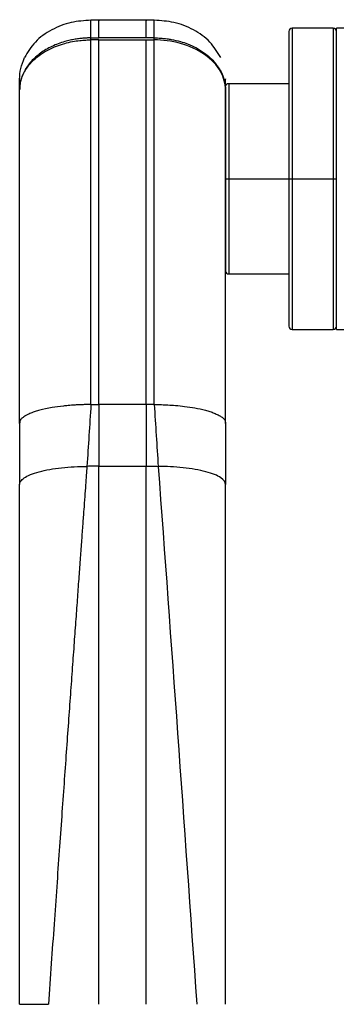
# Paper-space layout '_Bottom' of a CAD drawing. Units: millimetres. Extents: x -100 to 100, y 0 to 97.
# Drawn here: x -84 to -64, y 35 to 97 of the extents above; entities that cross this region are included whole.
import ezdxf

# ---------------------------------------------------------------- set-up
doc = ezdxf.new("R2010")
doc.units = ezdxf.units.MM

psp = doc.layouts.new('_Bottom')

# ---------------------------------------------------------------- linework, layer by layer
at = {"color": 7, "linetype": 'Continuous', "lineweight": 25}
for p, q in [((-75.5, 97.065), (-79.5, 97.065)), ((-67, 96.365), (-67, 77.765)), ((-64.2, 96.565), (-66.8, 96.565)), ((-66.8, 96.565), (-66.8, 77.565)), ((-64.2, 96.565), (-64.2, 77.565)), ((64, 96.565), (-64, 96.565)), ((-64, 77.565), (-64, 96.565)), ((-79.5, 95.826), (-79.5, 95.951)), ((-79.5, 95.951), (-79, 95.95)), ((-79, 95.826), (-79.5, 95.826)), ((-76, 95.95), (-79, 95.95)), ((-79, 95.826), (-76, 95.826)), ((-75.5, 95.951), (-76, 95.95)), ((-75.5, 95.826), (-75.5, 95.951)), ((-71, 92.843), (-71, 81.265)), ((-67, 93.065), (-70.8, 93.065)), ((-70.8, 93.065), (-70.8, 81.065)), ((-71, 87.065), (-64, 87.065)), ((-70.8, 81.065), (-67, 81.065)), ((-66.8, 77.565), (-64.2, 77.565)), ((-64, 77.565), (64, 77.565)), ((-79.5, 72.835), (-79, 72.835)), ((-79, 72.835), (-79, 68.951)), ((-76, 72.835), (-79, 72.835)), ((-75.5, 72.835), (-76, 72.835)), ((-84, 71.64), (-84, 67.795)), ((-71, 71.64), (-71, 67.795)), ((-79, 68.951), (-76, 68.951))]:
    psp.add_line(p, q, dxfattribs=at)
for centre, start, end in [((-66.8, 96.365), 90, 180), ((-64.2, 96.365), 0, 90), ((-70.8, 92.865), 90, 169.43054), ((-70.8, 81.265), 180, 270), ((-66.8, 77.765), 180, 270), ((-64.2, 77.765), 270, 0)]:
    psp.add_arc(centre, 0.2, start, end, dxfattribs=at)
for points, knots in [([(-79.5, 97.065), (-79.919, 97.037), (-80.778, 96.981), (-81.992, 96.507), (-83.053, 95.764), (-83.487, 95.051), (-83.696, 94.708)], [0, 0, 0, 0, 0.248144, 0.508301, 0.76349, 1, 1, 1, 1]), ([(-79.5, 95.951), (-79.5, 96.17), (-79.5, 96.613), (-79.5, 96.953), (-79.5, 97.103), (-79.5, 97.062), (-79.5, 97.061)], [0, 0, 0, 0, 0.32393, 0.655785, 0.98882, 1, 1, 1, 1]), ([(-79, 95.95), (-79, 96.226), (-79, 96.783), (-79, 97.092), (-79, 97.034), (-79, 97.022)], [0, 0, 0, 0, 0.434213, 0.878528, 1, 1, 1, 1]), ([(-76, 95.95), (-76, 96.226), (-76, 96.783), (-76, 97.092), (-76, 97.034), (-76, 97.022)], [0, 0, 0, 0, 0.434213, 0.878528, 1, 1, 1, 1]), ([(-75.5, 95.951), (-75.5, 96.17), (-75.5, 96.613), (-75.5, 96.953), (-75.5, 97.103), (-75.5, 97.062), (-75.5, 97.061)], [0, 0, 0, 0, 0.32393, 0.655785, 0.98882, 1, 1, 1, 1]), ([(-71.304, 94.708), (-71.513, 95.051), (-71.947, 95.764), (-73.008, 96.507), (-74.222, 96.981), (-75.081, 97.037), (-75.5, 97.065)], [0, 0, 0, 0, 0.236511, 0.491699, 0.751856, 1, 1, 1, 1]), ([(-79.5, 95.951), (-79.569, 95.95), (-79.717, 95.948), (-79.952, 95.935), (-80.216, 95.911), (-80.508, 95.87), (-80.826, 95.809), (-81.185, 95.717), (-81.57, 95.59), (-81.966, 95.422), (-82.34, 95.224), (-82.796, 94.925), (-83.194, 94.572), (-83.505, 94.183), (-83.694, 93.878), (-83.834, 93.578), (-83.933, 93.268), (-83.99, 92.971), (-83.997, 92.771), (-84, 92.678)], [0, 0, 0, 0, 0.031671, 0.0677182, 0.1082829, 0.1534717, 0.203335, 0.2578416, 0.3251944, 0.3926678, 0.4604614, 0.5264727, 0.6556776, 0.720845, 0.7783065, 0.8397911, 0.893109, 0.9503202, 1, 1, 1, 1]), ([(-84, 92.678), (-83.999, 92.723), (-83.998, 92.815), (-83.984, 92.959), (-83.959, 93.114), (-83.919, 93.281), (-83.862, 93.459), (-83.785, 93.646), (-83.627, 93.954), (-83.299, 94.407), (-82.774, 94.864), (-82.049, 95.301), (-81.355, 95.567), (-80.679, 95.722), (-80.232, 95.788), (-79.845, 95.821), (-79.608, 95.824), (-79.5, 95.826)], [0, 0, 0, 0, 0.024681, 0.051566, 0.080769, 0.112411, 0.146612, 0.183492, 0.223169, 0.333411, 0.475478, 0.571339, 0.743262, 0.822509, 0.89162, 0.950667, 1, 1, 1, 1]), ([(-79.5, 72.835), (-79.5, 75.157), (-79.5, 77.45), (-79.5, 81.863), (-79.5, 83.982), (-79.5, 87.938), (-79.5, 89.775), (-79.5, 93.084), (-79.5, 94.556), (-79.5, 95.826)], [0, 0, 0, 0, 0.25, 0.25, 0.5, 0.5, 0.75, 0.75, 1, 1, 1, 1]), ([(-79, 72.835), (-79, 77.478), (-79, 82.008), (-79, 89.911), (-79, 93.285), (-79, 95.826)], [0, 0, 0, 0, 0.5, 0.5, 1, 1, 1, 1]), ([(-76, 95.826), (-75.917, 95.826), (-75.761, 95.826), (-75.595, 95.826), (-75.511, 95.826), (-75.5, 95.826)], [0, 0, 0, 0, 0.5, 0.931519, 1, 1, 1, 1]), ([(-75.5, 95.951), (-75.433, 95.95), (-75.298, 95.949), (-75.094, 95.938), (-74.888, 95.921), (-74.666, 95.895), (-74.314, 95.84), (-73.883, 95.741), (-73.149, 95.496), (-72.401, 95.1), (-71.719, 94.495), (-71.362, 93.996), (-71.168, 93.584), (-71.07, 93.278), (-71.011, 92.976), (-71.004, 92.777), (-71, 92.678)], [0, 0, 0, 0, 0.030732, 0.061987, 0.093721, 0.125897, 0.164958, 0.258015, 0.330567, 0.52628, 0.655588, 0.77813, 0.836571, 0.893023, 0.947477, 1, 1, 1, 1]), ([(-75.5, 72.835), (-75.5, 77.478), (-75.5, 82.008), (-75.5, 89.912), (-75.5, 93.285), (-75.5, 95.826)], [0, 0, 0, 0, 0.5, 0.5, 1, 1, 1, 1]), ([(-71, 92.678), (-71, 93.049), (-71.097, 93.45), (-71.535, 94.225), (-71.879, 94.597), (-72.757, 95.211), (-73.29, 95.452), (-74.398, 95.758), (-74.97, 95.826), (-75.5, 95.826)], [0, 0, 0, 0, 0.25, 0.25, 0.5, 0.5, 0.75, 0.75, 1, 1, 1, 1]), ([(-84, 93.342), (-83.989, 93.57), (-83.966, 94.042), (-83.788, 94.48), (-83.696, 94.708)], [0, 0, 0, 0, 0.481322, 1, 1, 1, 1]), ([(-84, 92.678), (-84, 92.852), (-84, 93.201), (-84, 93.393), (-84, 93.355), (-84, 93.347)], [0, 0, 0, 0, 0.439783, 0.884873, 1, 1, 1, 1]), ([(-71, 92.678), (-71, 92.852), (-71, 93.201), (-71, 93.393), (-71, 93.355), (-71, 93.347)], [0, 0, 0, 0, 0.439783, 0.884873, 1, 1, 1, 1]), ([(-79.5, 72.835), (-79.563, 72.833), (-79.703, 72.829), (-79.935, 72.822), (-80.207, 72.812), (-80.551, 72.793), (-80.9, 72.767), (-81.393, 72.718), (-82.022, 72.632), (-82.608, 72.513), (-83.027, 72.391), (-83.299, 72.286), (-83.518, 72.18), (-83.678, 72.088), (-83.814, 72.003), (-83.904, 71.927), (-83.957, 71.855), (-83.982, 71.797), (-83.997, 71.731), (-83.999, 71.669), (-84, 71.64)], [0, 0, 0, 0, 0.027102, 0.060401, 0.099803, 0.145202, 0.210824, 0.255224, 0.371338, 0.513336, 0.575375, 0.639967, 0.709584, 0.761625, 0.805119, 0.880544, 0.913846, 0.940459, 0.97164, 1, 1, 1, 1]), ([(-75.5, 72.835), (-75.439, 72.833), (-75.284, 72.83), (-74.999, 72.821), (-74.611, 72.804), (-74.12, 72.77), (-73.537, 72.711), (-72.889, 72.615), (-72.363, 72.504), (-71.973, 72.39), (-71.7, 72.286), (-71.482, 72.18), (-71.323, 72.089), (-71.187, 72.004), (-71.097, 71.928), (-71.043, 71.855), (-71.018, 71.797), (-71.003, 71.731), (-71.001, 71.669), (-71, 71.64)], [0, 0, 0, 0, 0.026284, 0.0668965, 0.122725, 0.1947606, 0.2838474, 0.3902926, 0.5133669, 0.5756018, 0.6399901, 0.7104197, 0.7616403, 0.803299, 0.8805509, 0.9139032, 0.9404618, 0.9717547, 1, 1, 1, 1]), ([(-79, 68.951), (-79.076, 68.951), (-79.201, 68.951), (-79.386, 68.949), (-79.56, 68.941), (-79.685, 68.932), (-79.751, 68.927)], [0, 0, 0, 0, 0.304141, 0.498605, 0.738155, 1, 1, 1, 1]), ([(-79, 35), (-79, 40.772), (-79, 46.512), (-79, 57.854), (-79, 63.455), (-79, 68.951)], [0, 0, 0, 0, 0.5, 0.5, 1, 1, 1, 1]), ([(-76, 68.951), (-75.924, 68.951), (-75.799, 68.951), (-75.613, 68.949), (-75.439, 68.941), (-75.314, 68.932), (-75.249, 68.927)], [0, 0, 0, 0, 0.305058, 0.498605, 0.739101, 1, 1, 1, 1]), ([(-84, 67.795), (-84, 67.859), (-83.978, 67.925), (-83.885, 68.063), (-83.814, 68.133), (-83.611, 68.273), (-83.48, 68.342), (-83.16, 68.474), (-82.972, 68.536), (-82.759, 68.592)], [0, 0, 0, 0, 0.25, 0.25, 0.5, 0.5, 0.75, 0.75, 1, 1, 1, 1]), ([(-82.759, 68.592), (-82.358, 68.699), (-81.872, 68.785), (-80.832, 68.898), (-80.281, 68.926), (-79.751, 68.927)], [0, 0, 0, 0, 0.5, 0.5, 1, 1, 1, 1]), ([(-79.751, 68.927), (-79.764, 68.745), (-79.793, 68.352), (-79.84, 67.716), (-79.893, 66.988), (-79.954, 66.168), (-80.021, 65.254), (-80.094, 64.247), (-80.175, 63.145), (-80.262, 61.949), (-80.356, 60.658), (-80.456, 59.271), (-80.563, 57.788), (-80.677, 56.208), (-80.798, 54.53), (-80.925, 52.754), (-81.06, 50.88), (-81.201, 48.907), (-81.348, 46.834), (-81.502, 44.662), (-81.663, 42.389), (-81.831, 40.017), (-82.006, 37.545), (-82.124, 35.858), (-82.185, 35)], [0, 0, 0, 0, 0.016679, 0.036139, 0.058376, 0.083386, 0.111165, 0.141708, 0.175011, 0.211066, 0.249868, 0.291409, 0.335682, 0.382678, 0.432387, 0.4848, 0.539906, 0.597694, 0.658151, 0.721265, 0.787021, 0.855406, 0.926404, 1, 1, 1, 1]), ([(-72.241, 68.593), (-72.655, 68.703), (-73.16, 68.79), (-74.206, 68.902), (-74.748, 68.926), (-75.249, 68.927)], [0, 0, 0, 0, 0.5, 0.5, 1, 1, 1, 1]), ([(-71, 67.795), (-71, 67.928), (-71.091, 68.071), (-71.505, 68.349), (-71.828, 68.482), (-72.241, 68.593)], [0, 0, 0, 0, 0.5, 0.5, 1, 1, 1, 1]), ([(-83.994, 35), (-83.99, 35), (-83.98, 35), (-83.954, 35.001), (-83.919, 35.001), (-83.878, 35.002), (-83.832, 35.002), (-83.782, 35.002), (-83.731, 35.002), (-83.68, 35.002), (-83.63, 35.002), (-83.583, 35.001), (-83.54, 35.001), (-83.501, 35), (-83.467, 35), (-83.388, 35), (-83.253, 35), (-83.05, 35.001), (-82.836, 35.001), (-82.617, 35.001), (-82.4, 35), (-82.256, 35), (-82.185, 35)], [0, 0, 0, 0, 0.052973, 0.103986, 0.152742, 0.19903, 0.242678, 0.283478, 0.321245, 0.355844, 0.387183, 0.415199, 0.439858, 0.46114, 0.479038, 0.493551, 0.583111, 0.671504, 0.7579, 0.841628, 0.922469, 1, 1, 1, 1])]:
    psp.add_open_spline(points, degree=3, knots=knots, dxfattribs=at)
for points in [[(-76, 72.835), (-76, 75.157), (-76, 79.743), (-76, 86.101), (-76, 91.611), (-76, 94.556), (-76, 95.826)], [(-84, 71.64), (-84, 73.763), (-84, 77.96), (-84, 83.78), (-84, 88.822), (-84, 91.517), (-84, 92.678)], [(-71, 71.64), (-71, 73.763), (-71, 77.96), (-71, 83.78), (-71, 88.822), (-71, 91.517), (-71, 92.678)], [(-79.5, 72.835), (-79.583, 71.514), (-79.667, 70.232), (-79.751, 68.927)], [(-76, 72.835), (-76, 71.522), (-76, 70.249), (-76, 68.951)], [(-75.5, 72.835), (-75.416, 71.514), (-75.333, 70.232), (-75.249, 68.927)], [(-76, 35), (-76, 46.545), (-76, 57.958), (-76, 68.951)], [(-75.249, 68.927), (-74.434, 57.846), (-73.622, 46.47), (-72.815, 35)], [(-84, 35), (-84, 46.208), (-84, 57.204), (-84, 67.795)], [(-71, 35), (-71, 46.208), (-71, 57.204), (-71, 67.795)], [(-84, 35), (-84, 35), (-83.998, 35), (-83.994, 35)]]:
    psp.add_open_spline(points, degree=3, dxfattribs=at)

doc.saveas('drawing.dxf')
